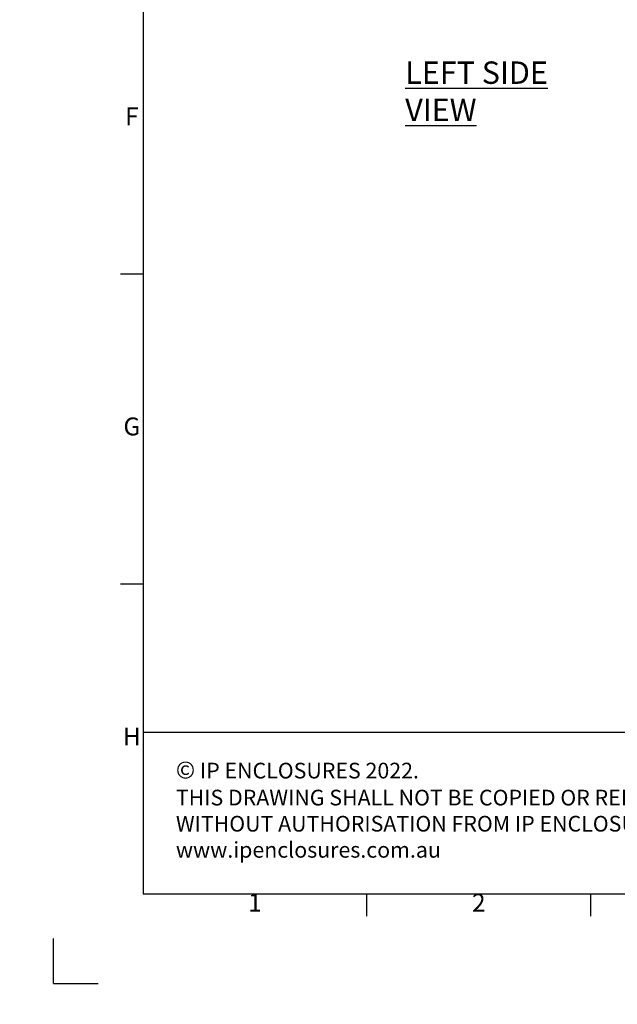
# Model space of a CAD drawing. Units: millimetres. Extents: x 63 to 8538, y 73 to 6060.
# Drawn here: x 63 to 1398, y 73 to 2273 of the extents above; entities that cross this region are included whole.
import ezdxf
from ezdxf.enums import TextEntityAlignment as Align

# ---------------------------------------------------------------- set-up
doc = ezdxf.new("R2010")
doc.units = ezdxf.units.MM
doc.header["$LTSCALE"] = 5
doc.layers.add('Dimensions', color=7, linetype='Continuous')
doc.layers.add('Title Block', color=7, linetype='Continuous')
doc.styles.add('ISO Proportional', font='ARIALN.TTF', dxfattribs={"width": 0.8})
doc.styles.add('SLDTEXTSTYLE1', font='romans.shx', dxfattribs={"width": 0.75})
doc.styles.get("Standard").update_dxf_attribs({"font": 'romans.shx', "width": 0.8})

# ---------------------------------------------------------------- blocks, each defined once
blk = doc.blocks.new('ISO A1 title block')
at = {"layer": 'Title Block'}
for p, q in [((20, 574), (20, 20)), ((15, 158.5), (20, 158.5)), ((15, 89.25), (20, 89.25)), ((20, 20), (820, 20)), ((70, 15), (70, 20)), ((120, 15), (120, 20)), ((0, 0), (0, 10)), ((0, 0), (10, 0))]:
    blk.add_line(p, q, dxfattribs=at)
at = {"layer": 'Title Block', "style": 'ISO Proportional'}
for s, p in [('F', (17.5, 193.125)), ('G', (17.5, 123.875)), ('H', (17.5, 54.625)), ('1', (45, 17.5)), ('2', (95, 17.5))]:
    blk.add_text(s, height=4, dxfattribs=at).set_placement(p, align=Align.MIDDLE)
at = {"layer": 'Title Block', "style": 'ISO Proportional', "flags": 8}
for tag, p in [('FILENAME', (747, 43)), ('DATE', (772, 43)), ('SCALE', (802, 43)), ('EDITION', (787, 23)), ('SHEET', (802, 23))]:
    blk.add_attdef(tag, text='', height=2.5, dxfattribs=at).set_placement(p, align=Align.MIDDLE_LEFT)
blk.add_attdef('DRAWING_NUMBER', text='', height=3, dxfattribs=at).set_placement((755, 25), align=Align.MIDDLE)

msp = doc.modelspace()

# ---------------------------------------------------------------- hatches: boundary and pattern name
at = {"linetype": 'Continuous', "lineweight": 18}
h = msp.add_hatch(dxfattribs=at)
h.set_pattern_fill('ANSI32', style=0)
h.paths.add_polyline_path([(63.4, 73.5), (63.4, 73.6), (63, 73.6), (63, 73.5)], flags=0)
h = msp.add_hatch(dxfattribs=at)
h.set_pattern_fill('ANSI32', style=0)
h.paths.add_polyline_path([(113.5, 73.6), (113.5, 73.5), (113.8, 73.5), (113.8, 73.6)], flags=0)

# ---------------------------------------------------------------- linework, layer by layer
at = {"layer": 'Dimensions'}
for p, q in [((338.5, 1040.2), (338.5, 320.2)), ((1964.5, 680.2), (338.5, 680.2))]:
    msp.add_line(p, q, dxfattribs=at)

# ---------------------------------------------------------------- block references
at = {"layer": 'Title Block', "xscale": 10, "yscale": 10, "zscale": 10}
msp.add_blockref('ISO A1 title block', (138.5, 120.2), dxfattribs=at)

# ---------------------------------------------------------------- texts
at = {"color": 7, "linetype": 'Continuous', "lineweight": 25, "insert": (924.1, 2179.3), "char_height": 50, "attachment_point": 1, "style": 'SLDTEXTSTYLE1'}
msp.add_mtext('{\\LLEFT SIDE VIEW}', dxfattribs=at)
at = {"layer": 'Dimensions', "insert": (411.9, 615.9), "char_height": 35, "attachment_point": 1}
msp.add_mtext_dynamic_manual_height_columns('{\\fArial|b0|i0|c0|p34;\\H1.08333x;©} IP ENCLOSURES 2022.\\PTHIS DRAWING SHALL NOT BE COPIED OR REPRODUCED\\PWITHOUT AUTHORISATION FROM IP ENCLOSURES.\\Pwww.ipenclosures.com.au', width=1258.012, gutter_width=17.5, heights=[0], dxfattribs=at)

doc.saveas('drawing.dxf')
